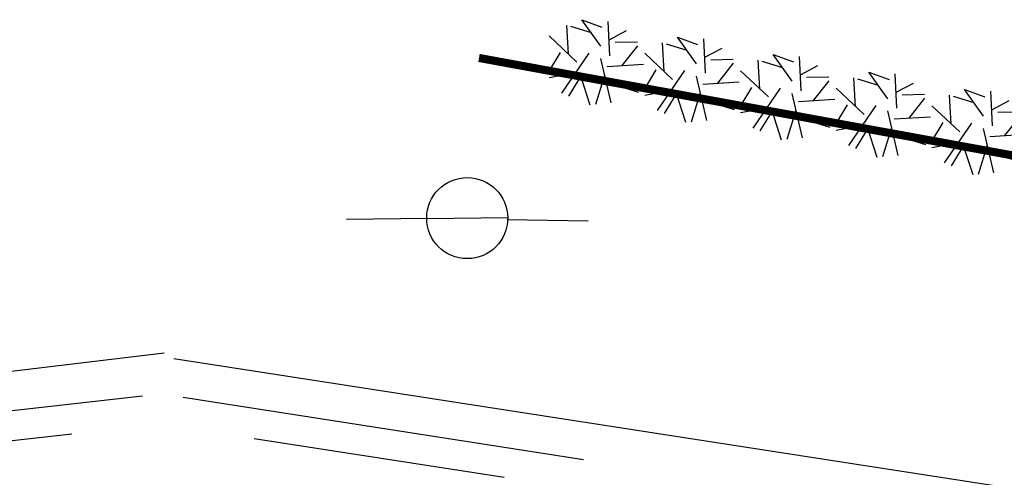
# Model space of a CAD drawing. Extents: x 1111 to 160677, y -1847 to 163375.
# Drawn here: x 38339 to 44413, y 37985 to 40808 of the extents above; entities that cross this region are included whole.
import ezdxf

# ---------------------------------------------------------------- set-up
doc = ezdxf.new("R2010")
doc.units = 0
doc.header["$LTSCALE"] = 200
doc.header["$MEASUREMENT"] = 0
doc.linetypes.add('CENTER2', pattern=[28.575, 19.05, -3.175, 3.175, -3.175])
for name, color, linetype in [('24', 3, 'CONTINUOUS'), ('41', 3, 'CONTINUOUS'), ('45', 3, 'CONTINUOUS'), ('50', 1, 'CONTINUOUS')]:
    doc.layers.add(name, color=color, linetype=linetype)

# ---------------------------------------------------------------- blocks, each defined once
blk = doc.blocks.new('3')
at = {"layer": '41', "color": 3, "linetype": 'Continuous'}
for p, q in [((-55.4, 266), (68.2, 220.8)), ((61.8, 101.8), (-55.4, 266)), ((116.4, 43.2), (106.4, 255.3)), ((-137.8, 53.7), (-148.1, 231.6)), ((3.2, 184), (-124.8, 223.1)), ((111.6, 141.9), (218.7, 198.4)), ((-86, 4.8), (-257.3, 166.3)), ((148.8, 126.7), (286.5, 129.5)), ((-189.6, 63.6), (-262, -56.1)), ((193.1, -17.4), (289.4, 104.6)), ((-13.1, 59.6), (-181.3, -186.7)), ((59.5, 26.2), (123.4, -247.6)), ((100.4, -23.1), (324.9, -9.3)), ((-97.1, -63.4), (-257.1, -93.5)), ((-67.3, -87.9), (-137.7, -204.8)), ((-66.6, -73.2), (-6, -258.7)), ((83.6, -77.3), (28.5, -257.5)), ((179.7, -145.9), (292.7, -180.4))]:
    blk.add_line(p, q, dxfattribs=at)

msp = doc.modelspace()

# ---------------------------------------------------------------- linework, layer by layer
at = {"layer": '24', "color": 3, "linetype": 'Continuous'}
msp.add_line((39231.503, 38752.065), (31442.735, 37805.904), dxfattribs=at)
at = {"layer": '45', "color": 3, "linetype": 'Continuous'}
for p, q in [((40856.308, 39581.335), (40356.318, 39576.079)), ((40850.4, 39581.876), (41350.471, 39587.127)), ((41346.372, 39576.481), (41846.514, 39566.742)), ((39231.503, 38752.065), (31442.735, 37805.904)), ((66031.313, 34577.766), (39290.639, 38715.496)), ((36650.528, 38212.005), (39097.773, 38487.747)), ((39347.776, 38480.387), (41816.953, 38096.309)), ((37131.922, 38082.055), (38660.208, 38253.137)), ((39785.487, 38224.965), (41328.066, 37986.181))]:
    msp.add_line(p, q, dxfattribs=at)
msp.add_circle((41100.385, 39584.505), 250.1, dxfattribs=at)
at = {"layer": '50', "color": 4, "linetype": 'CENTER2', "const_width": 50, "flags": 128}
msp.add_lwpolyline([(67589.497, 35748.225), (41172.721, 40572.13)], dxfattribs=at)

# ---------------------------------------------------------------- block references
at = {"layer": '41', "color": 3, "linetype": 'Continuous'}
for p in [(41863.352, 40542.183), (42453.592, 40434.401), (43043.832, 40326.619), (43634.072, 40218.836), (44224.312, 40111.054)]:
    msp.add_blockref('3', p, dxfattribs=at)

doc.saveas('drawing.dxf')
